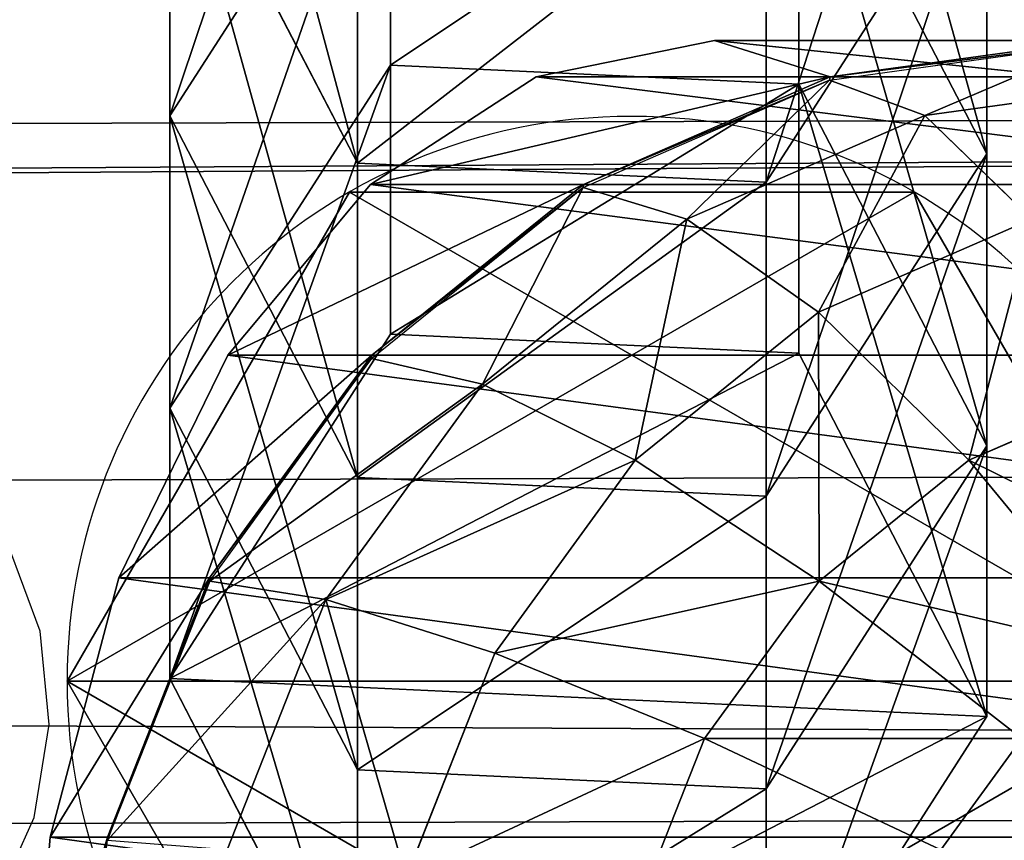
# Model space of a CAD drawing. Units: inches. Extents: x -172 to 627, y -399 to 466.
# Drawn here: x 263 to 265, y 16 to 18 of the extents above; entities that cross this region are included whole.
import ezdxf

# ---------------------------------------------------------------- set-up
doc = ezdxf.new("R2010")
doc.units = ezdxf.units.IN
doc.header["$MEASUREMENT"] = 0
doc.layers.get('0').update_dxf_attribs({"true_color": 0xffffff})
doc.layers.add('strefa bezpieczeństwa', color=1, linetype='Continuous')

# ---------------------------------------------------------------- blocks, each defined once
blk = doc.blocks.new('Grupa_108')
at = {"color": 43, "true_color": 0xc6ae87}
for p, q in [((0.0353, 1.1707, 72.1861), (0.7112, 1.5201, 72.1861)), ((0.0353, 1.1707, 67.8843), (0.7112, 1.5201, 67.9142)), ((0.5411, 1.1707, 62.1793), (1.2141, 1.5201, 62.2414)), ((0.7112, 1.5201, 72.1861), (1.3518, 1.1095, 72.1861)), ((0.7112, 1.5201, 67.9142), (1.3518, 1.1095, 67.9425)), ((0.7112, 1.5201, 67.9142), (1.2141, 1.5201, 62.2414)), ((0.7112, 1.5201, 72.1861), (0.7112, 1.5201, 67.9142)), ((1.0851, 1.1707, 56.5026), (1.7577, 1.5201, 56.5694)), ((1.2141, 1.5201, 62.2414), (1.852, 1.1095, 62.3002)), ((1.2141, 1.5201, 62.2414), (1.7577, 1.5201, 56.5694)), ((1.6695, 1.1707, 50.8299), (2.3416, 1.5201, 50.9015)), ((1.7577, 1.5201, 56.5694), (2.3951, 1.1095, 56.6328)), ((1.7577, 1.5201, 56.5694), (2.3416, 1.5201, 50.9015)), ((0.0353, 1.1707, 67.8843), (0.5411, 1.1707, 62.1793)), ((0.5059, 0.4106, 62.1761), (0.5411, 1.1707, 62.1793)), ((0.5411, 1.1707, 62.1793), (1.0851, 1.1707, 56.5026)), ((1.0499, 0.4106, 56.4991), (1.0851, 1.1707, 56.5026)), ((1.0851, 1.1707, 56.5026), (1.6695, 1.1707, 50.8299)), ((1.6344, 0.4106, 50.8261), (1.6695, 1.1707, 50.8299)), ((1.6695, 1.1707, 50.8299), (2.2943, 1.1707, 45.1614)), ((1.3518, 1.1095, 72.1861), (1.3165, 0.3494, 72.1861)), ((1.3518, 1.1095, 67.9425), (1.3165, 0.3494, 67.941)), ((1.3518, 1.1095, 72.1861), (1.3518, 1.1095, 67.9425)), ((1.3518, 1.1095, 67.9425), (1.852, 1.1095, 62.3002)), ((1.852, 1.1095, 62.3002), (1.8168, 0.3494, 62.297)), ((1.852, 1.1095, 62.3002), (2.3951, 1.1095, 56.6328)), ((0.6406, 0, 72.1861), (0, 0.4106, 72.1861)), ((0.6406, 0, 67.9111), (0, 0.4106, 67.8827)), ((0, 0.4106, 67.8827), (0.5059, 0.4106, 62.1761)), ((1.1437, 0, 62.2349), (0.5059, 0.4106, 62.1761)), ((0.5059, 0.4106, 62.1761), (1.0499, 0.4106, 56.4991)), ((1.0499, 0.4106, 56.4991), (1.6344, 0.4106, 50.8261)), ((1.6873, 0, 56.5625), (1.0499, 0.4106, 56.4991)), ((2.2713, 0, 50.894), (1.6344, 0.4106, 50.8261)), ((1.6344, 0.4106, 50.8261), (2.2592, 0.4106, 45.1574)), ((1.3165, 0.3494, 67.941), (0.6406, 0, 67.9111)), ((1.3165, 0.3494, 72.1861), (0.6406, 0, 72.1861)), ((1.8168, 0.3494, 62.297), (1.1437, 0, 62.2349)), ((1.3165, 0.3494, 67.941), (1.3165, 0.3494, 72.1861)), ((1.8168, 0.3494, 62.297), (1.3165, 0.3494, 67.941)), ((2.3599, 0.3494, 56.6293), (1.6873, 0, 56.5625)), ((2.3599, 0.3494, 56.6293), (1.8168, 0.3494, 62.297)), ((0.6406, 0, 72.1861), (0.6406, 0, 67.9111))]:
    blk.add_line(p, q, dxfattribs=at)
at = {"color": 43, "true_color": 0xc6ae87, "extrusion": (1.70329e-12, -1, 9.31709e-15)}
blk.add_arc((797.5659, 135.6942), 799.8029, 184.8616397, 189.7602978, dxfattribs=at)
at = {"color": 43, "true_color": 0xc6ae87}
mesh = blk.add_polyface(dxfattribs=at)
corners = [(0.0353, 1.1707, 72.1861), (0.6406, 0, 72.1861), (0, 0.4106, 72.1861), (0.7112, 1.5201, 72.1861), (1.3165, 0.3494, 72.1861), (1.3518, 1.1095, 72.1861)]
mesh.append_faces([[corners[k] for k in face] for face in [(0, 1, 2), (4, 3, 5)]], dxfattribs={"vtx0": -1, "color": 43})
mesh.append_faces([[corners[k] for k in face] for face in [(1, 3, 4)]], dxfattribs={"vtx0": -1, "vtx1": -1, "color": 43})
mesh.append_faces([[corners[k] for k in face] for face in [(1, 0, 3)]], dxfattribs={"vtx0": -1, "vtx2": -1, "color": 43})
mesh = blk.add_polyface(dxfattribs=at)
corners = [(1.2141, 1.5201, 62.2414), (0.0353, 1.1707, 67.8843), (0.5411, 1.1707, 62.1793), (0.7112, 1.5201, 67.9142)]
mesh.append_faces([[corners[k] for k in face] for face in [(0, 1, 2), (1, 0, 3)]], dxfattribs={"vtx0": -1, "color": 43})
mesh = blk.add_polyface(dxfattribs=at)
corners = [(0.7112, 1.5201, 67.9142), (0.0353, 1.1707, 72.1861), (0.0353, 1.1707, 67.8843), (0.7112, 1.5201, 72.1861)]
mesh.append_faces([[corners[k] for k in face] for face in [(0, 1, 2), (1, 0, 3)]], dxfattribs={"vtx0": -1, "color": 43})
mesh = blk.add_polyface(dxfattribs=at)
corners = [(1.7577, 1.5201, 56.5694), (0.5411, 1.1707, 62.1793), (1.0851, 1.1707, 56.5026), (1.2141, 1.5201, 62.2414)]
mesh.append_faces([[corners[k] for k in face] for face in [(0, 1, 2), (1, 0, 3)]], dxfattribs={"vtx0": -1, "color": 43})
mesh = blk.add_polyface(dxfattribs=at)
corners = [(1.852, 1.1095, 62.3002), (0.7112, 1.5201, 67.9142), (1.2141, 1.5201, 62.2414), (1.3518, 1.1095, 67.9425)]
mesh.append_faces([[corners[k] for k in face] for face in [(0, 1, 2), (1, 0, 3)]], dxfattribs={"vtx0": -1, "color": 43})
mesh = blk.add_polyface(dxfattribs=at)
corners = [(1.3518, 1.1095, 67.9425), (0.7112, 1.5201, 72.1861), (0.7112, 1.5201, 67.9142), (1.3518, 1.1095, 72.1861)]
mesh.append_faces([[corners[k] for k in face] for face in [(0, 1, 2), (1, 0, 3)]], dxfattribs={"vtx0": -1, "color": 43})
mesh = blk.add_polyface(dxfattribs=at)
corners = [(2.3416, 1.5201, 50.9015), (1.0851, 1.1707, 56.5026), (1.6695, 1.1707, 50.8299), (1.7577, 1.5201, 56.5694)]
mesh.append_faces([[corners[k] for k in face] for face in [(0, 1, 2), (1, 0, 3)]], dxfattribs={"vtx0": -1, "color": 43})
mesh = blk.add_polyface(dxfattribs=at)
corners = [(2.3951, 1.1095, 56.6328), (1.2141, 1.5201, 62.2414), (1.7577, 1.5201, 56.5694), (1.852, 1.1095, 62.3002)]
mesh.append_faces([[corners[k] for k in face] for face in [(0, 1, 2), (1, 0, 3)]], dxfattribs={"vtx0": -1, "color": 43})
mesh = blk.add_polyface(dxfattribs=at)
corners = [(2.9659, 1.5201, 45.2379), (1.6695, 1.1707, 50.8299), (2.2943, 1.1707, 45.1614), (2.3416, 1.5201, 50.9015)]
mesh.append_faces([[corners[k] for k in face] for face in [(0, 1, 2), (1, 0, 3)]], dxfattribs={"vtx0": -1, "color": 43})
mesh = blk.add_polyface(dxfattribs=at)
corners = [(2.9786, 1.1095, 50.9694), (1.7577, 1.5201, 56.5694), (2.3416, 1.5201, 50.9015), (2.3951, 1.1095, 56.6328)]
mesh.append_faces([[corners[k] for k in face] for face in [(0, 1, 2), (1, 0, 3)]], dxfattribs={"vtx0": -1, "color": 43})
mesh = blk.add_polyface(dxfattribs=at)
corners = [(0.5059, 0.4106, 62.1761), (0.0353, 1.1707, 67.8843), (0, 0.4106, 67.8827), (0.5411, 1.1707, 62.1793)]
mesh.append_faces([[corners[k] for k in face] for face in [(0, 1, 2), (1, 0, 3)]], dxfattribs={"vtx0": -1, "color": 43})
mesh = blk.add_polyface(dxfattribs=at)
corners = [(1.0499, 0.4106, 56.4991), (0.5411, 1.1707, 62.1793), (0.5059, 0.4106, 62.1761), (1.0851, 1.1707, 56.5026)]
mesh.append_faces([[corners[k] for k in face] for face in [(0, 1, 2), (1, 0, 3)]], dxfattribs={"vtx0": -1, "color": 43})
mesh = blk.add_polyface(dxfattribs=at)
corners = [(1.6344, 0.4106, 50.8261), (1.0851, 1.1707, 56.5026), (1.0499, 0.4106, 56.4991), (1.6695, 1.1707, 50.8299)]
mesh.append_faces([[corners[k] for k in face] for face in [(0, 1, 2), (1, 0, 3)]], dxfattribs={"vtx0": -1, "color": 43})
mesh = blk.add_polyface(dxfattribs=at)
corners = [(2.2592, 0.4106, 45.1574), (1.6695, 1.1707, 50.8299), (1.6344, 0.4106, 50.8261), (2.2943, 1.1707, 45.1614)]
mesh.append_faces([[corners[k] for k in face] for face in [(0, 1, 2), (1, 0, 3)]], dxfattribs={"vtx0": -1, "color": 43})
mesh = blk.add_polyface(dxfattribs=at)
corners = [(1.3518, 1.1095, 72.1861), (1.3165, 0.3494, 67.941), (1.3165, 0.3494, 72.1861), (1.3518, 1.1095, 67.9425)]
mesh.append_faces([[corners[k] for k in face] for face in [(0, 1, 2), (1, 0, 3)]], dxfattribs={"vtx0": -1, "color": 43})
mesh = blk.add_polyface(dxfattribs=at)
corners = [(1.3518, 1.1095, 67.9425), (1.8168, 0.3494, 62.297), (1.3165, 0.3494, 67.941), (1.852, 1.1095, 62.3002)]
mesh.append_faces([[corners[k] for k in face] for face in [(0, 1, 2), (1, 0, 3)]], dxfattribs={"vtx0": -1, "color": 43})
mesh = blk.add_polyface(dxfattribs=at)
corners = [(1.852, 1.1095, 62.3002), (2.3599, 0.3494, 56.6293), (1.8168, 0.3494, 62.297), (2.3951, 1.1095, 56.6328)]
mesh.append_faces([[corners[k] for k in face] for face in [(0, 1, 2), (1, 0, 3)]], dxfattribs={"vtx0": -1, "color": 43})
mesh = blk.add_polyface(dxfattribs=at)
corners = [(0, 0.4106, 72.1861), (0.6406, 0, 67.9111), (0, 0.4106, 67.8827), (0.6406, 0, 72.1861)]
mesh.append_faces([[corners[k] for k in face] for face in [(0, 1, 2), (1, 0, 3)]], dxfattribs={"vtx0": -1, "color": 43})
mesh = blk.add_polyface(dxfattribs=at)
corners = [(0, 0.4106, 67.8827), (1.1437, 0, 62.2349), (0.5059, 0.4106, 62.1761), (0.6406, 0, 67.9111)]
mesh.append_faces([[corners[k] for k in face] for face in [(0, 1, 2), (1, 0, 3)]], dxfattribs={"vtx0": -1, "color": 43})
mesh = blk.add_polyface(dxfattribs=at)
corners = [(0.5059, 0.4106, 62.1761), (1.6873, 0, 56.5625), (1.0499, 0.4106, 56.4991), (1.1437, 0, 62.2349)]
mesh.append_faces([[corners[k] for k in face] for face in [(0, 1, 2), (1, 0, 3)]], dxfattribs={"vtx0": -1, "color": 43})
mesh = blk.add_polyface(dxfattribs=at)
corners = [(1.0499, 0.4106, 56.4991), (2.2713, 0, 50.894), (1.6344, 0.4106, 50.8261), (1.6873, 0, 56.5625)]
mesh.append_faces([[corners[k] for k in face] for face in [(0, 1, 2), (1, 0, 3)]], dxfattribs={"vtx0": -1, "color": 43})
mesh = blk.add_polyface(dxfattribs=at)
corners = [(1.6344, 0.4106, 50.8261), (2.8957, 0, 45.2299), (2.2592, 0.4106, 45.1574), (2.2713, 0, 50.894)]
mesh.append_faces([[corners[k] for k in face] for face in [(0, 1, 2), (1, 0, 3)]], dxfattribs={"vtx0": -1, "color": 43})
mesh = blk.add_polyface(dxfattribs=at)
corners = [(0.6406, 0, 67.9111), (1.8168, 0.3494, 62.297), (1.1437, 0, 62.2349), (1.3165, 0.3494, 67.941)]
mesh.append_faces([[corners[k] for k in face] for face in [(0, 1, 2), (1, 0, 3)]], dxfattribs={"vtx0": -1, "color": 43})
mesh = blk.add_polyface(dxfattribs=at)
corners = [(0.6406, 0, 72.1861), (1.3165, 0.3494, 67.941), (0.6406, 0, 67.9111), (1.3165, 0.3494, 72.1861)]
mesh.append_faces([[corners[k] for k in face] for face in [(0, 1, 2), (1, 0, 3)]], dxfattribs={"vtx0": -1, "color": 43})
mesh = blk.add_polyface(dxfattribs=at)
corners = [(1.1437, 0, 62.2349), (2.3599, 0.3494, 56.6293), (1.6873, 0, 56.5625), (1.8168, 0.3494, 62.297)]
mesh.append_faces([[corners[k] for k in face] for face in [(0, 1, 2), (1, 0, 3)]], dxfattribs={"vtx0": -1, "color": 43})
mesh = blk.add_polyface(dxfattribs=at)
corners = [(1.6873, 0, 56.5625), (2.9434, 0.3494, 50.9657), (2.2713, 0, 50.894), (2.3599, 0.3494, 56.6293)]
mesh.append_faces([[corners[k] for k in face] for face in [(0, 1, 2), (1, 0, 3)]], dxfattribs={"vtx0": -1, "color": 43})
blk = doc.blocks.new('1')
blk.add_blockref('Grupa_108', (0, 0.0354, 2.0828))
blk = doc.blocks.new('Grupa_112')
for p, q in [((1.0565, 2.1017, 4.6584), (1.0565, 2.1017)), ((1.9665, 1.5763, 4.6584), (1.9665, 1.5763)), ((1.9665, 0.5254, 4.6584), (1.9665, 0.5254))]:
    blk.add_line(p, q)
at = {"color": 254, "true_color": 0xe2e2e2, "extrusion": (-9.88139e-42, -1.71151e-41, -1)}
for centre in [(-1.0565, 1.0508, -4.6584), (-1.0565, 1.0508)]:
    blk.add_circle(centre, 1.0508, dxfattribs=at)
at = {"color": 254, "true_color": 0xe2e2e2}
mesh = blk.add_polyface(dxfattribs=at)
corners = [(1.0565, 0, 4.6584), (0.1464, 1.5763, 4.6584), (0.1464, 0.5254, 4.6584), (1.0565, 2.1017, 4.6584), (1.9665, 0.5254, 4.6584), (1.9665, 1.5763, 4.6584)]
mesh.append_faces([[corners[k] for k in face] for face in [(0, 1, 2), (3, 4, 5)]], dxfattribs={"vtx0": -1, "color": 254})
mesh.append_faces([[corners[k] for k in face] for face in [(1, 0, 3)]], dxfattribs={"vtx0": -1, "vtx1": -1, "color": 254})
mesh.append_faces([[corners[k] for k in face] for face in [(3, 0, 4)]], dxfattribs={"vtx0": -1, "vtx2": -1, "color": 254})
mesh = blk.add_polyface(dxfattribs=at)
corners = [(1.0565, 2.1017), (0.1464, 0.5254), (0.1464, 1.5763), (1.0565, 0), (1.9665, 1.5763), (1.9665, 0.5254)]
mesh.append_faces([[corners[k] for k in face] for face in [(0, 1, 2), (3, 4, 5)]], dxfattribs={"vtx0": -1, "color": 254})
mesh.append_faces([[corners[k] for k in face] for face in [(1, 0, 3)]], dxfattribs={"vtx0": -1, "vtx1": -1, "color": 254})
mesh.append_faces([[corners[k] for k in face] for face in [(3, 0, 4)]], dxfattribs={"vtx0": -1, "vtx2": -1, "color": 254})
mesh = blk.add_polyface(dxfattribs=at)
corners = [(0.1464, 1.5763, 4.6584), (1.0565, 2.1017), (0.1464, 1.5763), (1.0565, 2.1017, 4.6584)]
mesh.append_faces([[corners[k] for k in face] for face in [(0, 1, 2), (1, 0, 3)]], dxfattribs={"vtx0": -1, "color": 254})
mesh = blk.add_polyface(dxfattribs=at)
corners = [(1.0565, 2.1017, 4.6584), (1.9665, 1.5763), (1.0565, 2.1017), (1.9665, 1.5763, 4.6584)]
mesh.append_faces([[corners[k] for k in face] for face in [(0, 1, 2), (1, 0, 3)]], dxfattribs={"vtx0": -1, "color": 254})
mesh = blk.add_polyface(dxfattribs=at)
corners = [(1.9665, 1.5763), (1.9665, 0.5254, 4.6584), (1.9665, 0.5254), (1.9665, 1.5763, 4.6584)]
mesh.append_faces([[corners[k] for k in face] for face in [(0, 1, 2), (1, 0, 3)]], dxfattribs={"vtx0": -1, "color": 254})
mesh = blk.add_polyface(dxfattribs=at)
corners = [(1.0565, 0, 4.6584), (0.1464, 0.5254), (1.0565, 0), (0.1464, 0.5254, 4.6584)]
mesh.append_faces([[corners[k] for k in face] for face in [(0, 1, 2), (1, 0, 3)]], dxfattribs={"vtx0": -1, "color": 254})
mesh = blk.add_polyface(dxfattribs=at)
corners = [(1.9665, 0.5254, 4.6584), (1.0565, 0), (1.9665, 0.5254), (1.0565, 0, 4.6584)]
mesh.append_faces([[corners[k] for k in face] for face in [(0, 1, 2), (1, 0, 3)]], dxfattribs={"vtx0": -1, "color": 254})
blk = doc.blocks.new('Grupa_124')
blk.add_blockref('Grupa_112', (0.5046, 0.3199, 76.2279))
blk = doc.blocks.new('Grupa_137')
for name, p in [('Grupa_124', (-0.651, -0.1466, -0.3862)), ('1', (0.2042, 0.5285, 1.5728))]:
    blk.add_blockref(name, p)
blk = doc.blocks.new('Grupa_6')
at = {"color": 253, "true_color": 0xb5b5b5}
for p, q in [((179.0221, 4.4494, 2.1375), (0.3454, 3.9317, 62.1)), ((178.7309, 3.7851, 0.3489), (0.0542, 3.2674, 60.3114)), ((179.2591, 3.1478, 3.5773), (0.5824, 2.6301, 63.5398))]:
    blk.add_line(p, q, dxfattribs=at)
mesh = blk.add_polyface(dxfattribs=at)
corners = [(0.0542, 3.2674, 60.3114), (179.0221, 4.4494, 2.1375), (178.7309, 3.7851, 0.3489), (0.0824, 3.3317, 60.4844), (0.3454, 3.9317, 62.1)]
mesh.append_faces([[corners[k] for k in face] for face in [(0, 1, 2), (1, 3, 4)]], dxfattribs={"vtx0": -1, "color": 253})
mesh.append_faces([[corners[k] for k in face] for face in [(1, 0, 3)]], dxfattribs={"vtx0": -1, "vtx2": -1, "color": 253})
mesh = blk.add_polyface(dxfattribs=at)
corners = [(0.3454, 3.9317, 62.1), (179.2591, 3.1478, 3.5773), (179.0221, 4.4494, 2.1375), (0.5824, 2.6301, 63.5398)]
mesh.append_faces([[corners[k] for k in face] for face in [(0, 1, 2), (1, 0, 3)]], dxfattribs={"vtx0": -1, "color": 253})
mesh = blk.add_polyface(dxfattribs=at)
corners = [(0.0542, 3.2674, 60.3114), (178.6767, 1.8192), (0, 1.3016, 59.9625), (178.7309, 3.7851, 0.3489)]
mesh.append_faces([[corners[k] for k in face] for face in [(0, 1, 2), (1, 0, 3)]], dxfattribs={"vtx0": -1, "color": 253})
mesh = blk.add_polyface(dxfattribs=at)
corners = [(179.2049, 1.1819, 3.2284), (0.5824, 2.6301, 63.5398), (0.5282, 0.6643, 63.191), (179.2591, 3.1478, 3.5773)]
mesh.append_faces([[corners[k] for k in face] for face in [(0, 1, 2), (1, 0, 3)]], dxfattribs={"vtx0": -1, "color": 253})
blk = doc.blocks.new('Group_127')
at = {"color": 253, "true_color": 0xb5b5b5}
for p, q in [((1.4824, 3.9331, 1.9604), (1.4824, 0.0694, 1.9604)), ((1, 3.7333, 1.7606), (1, 0.2692, 1.7606)), ((0.5858, 3.4155, 1.4427), (0.5858, 0.587, 1.4427)), ((0.2679, 3.0013, 1.0285), (0.2679, 1.0013, 1.0285)), ((0.0681, 2.5189, 0.5461), (0, 2.0013, 0.0285)), ((0.0681, 2.5189, 0.5461), (0.0681, 1.4836, 0.5461)), ((0, 2.0013, 0.0285), (0, 2.0013, 2.305)), ((0, 2.0013, 2.305), (0.0681, 1.4836, 2.305)), ((0, 2.0013, 0.0285), (0.0681, 1.4836, 0.5461)), ((0.0741, 1.4824, 2.306), (0.0059, 2, 2.306)), ((0.0741, 2, 2.8236), (0.1399, 1.5, 2.8236)), ((0.7812, 1.2929, 3.7202), (0.6399, 1.634, 3.7202)), ((0.3329, 1.5517, 3.306), (0.1399, 1.5, 2.8236)), ((0.3329, 1.5517, 3.306), (0.5059, 1.134, 3.306)), ((0.1399, 1.5, 2.8236), (0.0741, 1.4824, 2.306)), ((0.1399, 1.5, 2.8236), (0.3329, 1.0341, 2.8236)), ((1.1399, 1.5, 4.038), (0.7812, 1.2929, 3.7202)), ((0.0681, 1.4836, 2.305), (0.2679, 1.0013, 2.305)), ((0.0681, 1.4836, 0.5461), (0.2679, 1.0013, 1.0285)), ((0.0681, 1.4836, 0.5461), (0.0681, 1.4836, 2.305)), ((0.2739, 1, 2.306), (0.0741, 1.4824, 2.306)), ((0.7812, 1.2929, 3.7202), (0.5059, 1.134, 3.306)), ((1.0059, 1, 3.7202), (0.7812, 1.2929, 3.7202)), ((1.2988, 1.2929, 4.038), (1.0059, 1, 3.7202)), ((1.2988, 1.2929, 4.038), (1.5059, 1.134, 4.038)), ((0.5059, 1.134, 3.306), (0.3329, 1.0341, 2.8236)), ((0.5059, 1.134, 3.306), (0.7812, 0.7753, 3.306)), ((1.5059, 1.134, 4.038), (1.2988, 0.7753, 3.7202)), ((0.3329, 1.0341, 2.8236), (0.2739, 1, 2.306)), ((0.3329, 1.0341, 2.8236), (0.6399, 0.634, 2.8236)), ((0.2679, 1.0013, 1.0285), (0.2679, 1.0013, 2.305)), ((0.2679, 1.0013, 2.305), (0.5858, 0.587, 2.305)), ((0.2679, 1.0013, 1.0285), (0.5858, 0.587, 1.4427)), ((0.5917, 0.5858, 2.306), (0.2739, 1, 2.306)), ((1.0059, 1, 3.7202), (0.7812, 0.7753, 3.306)), ((1.2988, 0.7753, 3.7202), (1.0059, 1, 3.7202)), ((0.7812, 0.7753, 3.306), (0.6399, 0.634, 2.8236)), ((0.7812, 0.7753, 3.306), (1.1399, 0.5, 3.306)), ((1.2988, 0.7753, 3.7202), (1.1399, 0.5, 3.306)), ((1.6399, 0.634, 3.7202), (1.2988, 0.7753, 3.7202)), ((0.6399, 0.634, 2.8236), (0.5917, 0.5858, 2.306)), ((0.6399, 0.634, 2.8236), (1.04, 0.327, 2.8236)), ((0.5858, 0.587, 2.305), (1, 0.2692, 2.305)), ((0.5858, 0.587, 1.4427), (1, 0.2692, 1.7606)), ((0.5858, 0.587, 1.4427), (0.5858, 0.587, 2.305)), ((1.0059, 0.269, 2.306), (0.5917, 0.5858, 2.306)), ((1.1399, 0.5, 3.306), (1.04, 0.327, 2.8236)), ((1.1399, 0.5, 3.306), (1.5576, 0.327, 3.306)), ((1.04, 0.327, 2.8236), (1.0059, 0.269, 2.306)), ((1.04, 0.327, 2.8236), (1.5059, 0.134, 2.8236)), ((1, 0.2692, 1.7606), (1, 0.2692, 2.305)), ((1, 0.2692, 2.305), (1.0059, 0.269, 2.306)), ((1, 0.2692, 1.7606), (1.4824, 0.0694, 1.9604)), ((1.0059, 0.269, 2.306), (1.1891, 0.1922, 2.3058)), ((1.1891, 0.1922, 2.3058), (1.4824, 0.0694, 2.305)), ((1.4824, 0.0694, 1.9604), (1.4824, 0.0694, 2.305)), ((1.4824, 0.0694, 2.305), (1.4883, 0.0681, 2.306)), ((1.4824, 0.0694, 1.9604), (2, 0.0013, 2.0285))]:
    blk.add_line(p, q, dxfattribs=at)
mesh = blk.add_polyface(dxfattribs=at)
corners = [(2, 4.0013, 2.0285), (1.4824, 0.0694, 1.9604), (1.4824, 3.9331, 1.9604), (2, 0.0013, 2.0285)]
mesh.append_faces([[corners[k] for k in face] for face in [(0, 1, 2), (1, 0, 3)]], dxfattribs={"vtx0": -1, "color": 253})
mesh = blk.add_polyface(dxfattribs=at)
corners = [(0.0681, 1.4836, 2.305), (0.0059, 2, 2.306), (0, 2.0013, 2.305), (0.0741, 1.4824, 2.306), (0.2679, 1.0013, 2.305), (0.2739, 1, 2.306), (0.5858, 0.587, 2.305), (0.5917, 0.5858, 2.306), (1, 0.2692, 2.305), (1.0059, 0.269, 2.306), (0.0681, 2.5189, 2.305), (0.0741, 2.5176, 2.306), (0.2679, 3.0013, 2.305), (0.2739, 3, 2.306), (0.5858, 3.4155, 2.305), (0.5917, 3.4142, 2.306), (1, 3.7333, 2.305), (1.0059, 3.7321, 2.306), (1.4824, 3.9331, 2.305), (1.4883, 3.9319, 2.306)]
mesh.append_faces([[corners[k] for k in face] for face in [(7, 8, 9), (18, 17, 19)]], dxfattribs={"vtx0": -1, "color": 253})
mesh.append_faces([[corners[k] for k in face] for face in [(0, 1, 2), (1, 0, 3), (3, 4, 5), (5, 6, 7), (10, 11, 12), (12, 13, 14), (14, 15, 16), (16, 17, 18)]], dxfattribs={"vtx0": -1, "vtx1": -1, "color": 253})
mesh.append_faces([[corners[k] for k in face] for face in [(3, 0, 4), (5, 4, 6), (7, 6, 8), (1, 10, 2), (10, 1, 11), (12, 11, 13), (14, 13, 15), (16, 15, 17)]], dxfattribs={"vtx0": -1, "vtx2": -1, "color": 253})
mesh = blk.add_polyface(dxfattribs=at)
corners = [(1.4824, 3.9331, 1.9604), (1, 0.2692, 1.7606), (1, 3.7333, 1.7606), (1.4824, 0.0694, 1.9604)]
mesh.append_faces([[corners[k] for k in face] for face in [(0, 1, 2), (1, 0, 3)]], dxfattribs={"vtx0": -1, "color": 253})
mesh = blk.add_polyface(dxfattribs=at)
corners = [(1, 3.7333, 1.7606), (0.5858, 0.587, 1.4427), (0.5858, 3.4155, 1.4427), (1, 0.2692, 1.7606)]
mesh.append_faces([[corners[k] for k in face] for face in [(0, 1, 2), (1, 0, 3)]], dxfattribs={"vtx0": -1, "color": 253})
mesh = blk.add_polyface(dxfattribs=at)
corners = [(0.2679, 1.0013, 1.0285), (0.5858, 3.4155, 1.4427), (0.5858, 0.587, 1.4427), (0.2679, 3.0013, 1.0285)]
mesh.append_faces([[corners[k] for k in face] for face in [(0, 1, 2), (1, 0, 3)]], dxfattribs={"vtx0": -1, "color": 253})
mesh = blk.add_polyface(dxfattribs=at)
corners = [(0.0681, 1.4836, 0.5461), (0.2679, 3.0013, 1.0285), (0.2679, 1.0013, 1.0285), (0.0681, 2.5189, 0.5461)]
mesh.append_faces([[corners[k] for k in face] for face in [(0, 1, 2), (1, 0, 3)]], dxfattribs={"vtx0": -1, "color": 253})
mesh = blk.add_polyface(dxfattribs=at)
corners = [(0, 2.0013, 2.305), (0.0681, 2.5189, 0.5461), (0, 2.0013, 0.0285), (0.0681, 2.5189, 2.305)]
mesh.append_faces([[corners[k] for k in face] for face in [(0, 1, 2), (1, 0, 3)]], dxfattribs={"vtx0": -1, "color": 253})
mesh = blk.add_polyface(dxfattribs=at)
corners = [(0.0681, 2.5189, 0.5461), (0.0681, 1.4836, 0.5461), (0, 2.0013, 0.0285)]
mesh.append_faces([[corners[k] for k in face] for face in [(0, 1, 2)]], dxfattribs={"color": 253})
mesh = blk.add_polyface(dxfattribs=at)
corners = [(0.0681, 1.4836, 2.305), (0, 2.0013, 0.0285), (0.0681, 1.4836, 0.5461), (0, 2.0013, 2.305)]
mesh.append_faces([[corners[k] for k in face] for face in [(0, 1, 2), (1, 0, 3)]], dxfattribs={"vtx0": -1, "color": 253})
mesh = blk.add_polyface(dxfattribs=at)
corners = [(0.0059, 2, 2.306), (0.1399, 1.5, 2.8236), (0.0741, 1.4824, 2.306), (0.0741, 2, 2.8236)]
mesh.append_faces([[corners[k] for k in face] for face in [(0, 1, 2), (1, 0, 3)]], dxfattribs={"vtx0": -1, "color": 253})
mesh = blk.add_polyface(dxfattribs=at)
corners = [(0.0741, 2, 2.8236), (0.3329, 1.5517, 3.306), (0.1399, 1.5, 2.8236), (0.2739, 2, 3.306)]
mesh.append_faces([[corners[k] for k in face] for face in [(0, 1, 2), (1, 0, 3)]], dxfattribs={"vtx0": -1, "color": 253})
mesh = blk.add_polyface(dxfattribs=at)
corners = [(1.04, 1.7412, 4.038), (0.7812, 1.2929, 3.7202), (0.6399, 1.634, 3.7202), (1.1399, 1.5, 4.038)]
mesh.append_faces([[corners[k] for k in face] for face in [(0, 1, 2), (1, 0, 3)]], dxfattribs={"vtx0": -1, "color": 253})
mesh = blk.add_polyface(dxfattribs=at)
corners = [(0.3329, 1.5517, 3.306), (0.7812, 1.2929, 3.7202), (0.5059, 1.134, 3.306), (0.6399, 1.634, 3.7202)]
mesh.append_faces([[corners[k] for k in face] for face in [(0, 1, 2), (1, 0, 3)]], dxfattribs={"vtx0": -1, "color": 253})
mesh = blk.add_polyface(dxfattribs=at)
corners = [(1.6399, 1.634, 4.2378), (1.5059, 1.134, 4.038), (1.2988, 1.2929, 4.038), (1.7471, 1.5517, 4.2378)]
mesh.append_faces([[corners[k] for k in face] for face in [(0, 1, 2), (1, 0, 3)]], dxfattribs={"vtx0": -1, "color": 253})
mesh = blk.add_polyface(dxfattribs=at)
corners = [(0.1399, 1.5, 2.8236), (0.5059, 1.134, 3.306), (0.3329, 1.0341, 2.8236), (0.3329, 1.5517, 3.306)]
mesh.append_faces([[corners[k] for k in face] for face in [(0, 1, 2), (1, 0, 3)]], dxfattribs={"vtx0": -1, "color": 253})
mesh = blk.add_polyface(dxfattribs=at)
corners = [(0.0741, 1.4824, 2.306), (0.3329, 1.0341, 2.8236), (0.2739, 1, 2.306), (0.1399, 1.5, 2.8236)]
mesh.append_faces([[corners[k] for k in face] for face in [(0, 1, 2), (1, 0, 3)]], dxfattribs={"vtx0": -1, "color": 253})
mesh = blk.add_polyface(dxfattribs=at)
corners = [(1.1399, 1.5, 4.038), (1.0059, 1, 3.7202), (0.7812, 1.2929, 3.7202), (1.2988, 1.2929, 4.038)]
mesh.append_faces([[corners[k] for k in face] for face in [(0, 1, 2), (1, 0, 3)]], dxfattribs={"vtx0": -1, "color": 253})
mesh = blk.add_polyface(dxfattribs=at)
corners = [(0.0681, 1.4836, 2.305), (0.2679, 1.0013, 1.0285), (0.2679, 1.0013, 2.305), (0.0681, 1.4836, 0.5461)]
mesh.append_faces([[corners[k] for k in face] for face in [(0, 1, 2), (1, 0, 3)]], dxfattribs={"vtx0": -1, "color": 253})
mesh = blk.add_polyface(dxfattribs=at)
corners = [(0.5059, 1.134, 3.306), (1.0059, 1, 3.7202), (0.7812, 0.7753, 3.306), (0.7812, 1.2929, 3.7202)]
mesh.append_faces([[corners[k] for k in face] for face in [(0, 1, 2), (1, 0, 3)]], dxfattribs={"vtx0": -1, "color": 253})
mesh = blk.add_polyface(dxfattribs=at)
corners = [(1.2988, 1.2929, 4.038), (1.2988, 0.7753, 3.7202), (1.0059, 1, 3.7202), (1.5059, 1.134, 4.038)]
mesh.append_faces([[corners[k] for k in face] for face in [(0, 1, 2), (1, 0, 3)]], dxfattribs={"vtx0": -1, "color": 253})
mesh = blk.add_polyface(dxfattribs=at)
corners = [(0.3329, 1.0341, 2.8236), (0.7812, 0.7753, 3.306), (0.6399, 0.634, 2.8236), (0.5059, 1.134, 3.306)]
mesh.append_faces([[corners[k] for k in face] for face in [(0, 1, 2), (1, 0, 3)]], dxfattribs={"vtx0": -1, "color": 253})
mesh = blk.add_polyface(dxfattribs=at)
corners = [(1.5059, 1.134, 4.038), (1.6399, 0.634, 3.7202), (1.2988, 0.7753, 3.7202), (1.7471, 1.0341, 4.038)]
mesh.append_faces([[corners[k] for k in face] for face in [(0, 1, 2), (1, 0, 3)]], dxfattribs={"vtx0": -1, "color": 253})
mesh = blk.add_polyface(dxfattribs=at)
corners = [(0.2739, 1, 2.306), (0.6399, 0.634, 2.8236), (0.5917, 0.5858, 2.306), (0.3329, 1.0341, 2.8236)]
mesh.append_faces([[corners[k] for k in face] for face in [(0, 1, 2), (1, 0, 3)]], dxfattribs={"vtx0": -1, "color": 253})
mesh = blk.add_polyface(dxfattribs=at)
corners = [(0.2679, 1.0013, 2.305), (0.5858, 0.587, 1.4427), (0.5858, 0.587, 2.305), (0.2679, 1.0013, 1.0285)]
mesh.append_faces([[corners[k] for k in face] for face in [(0, 1, 2), (1, 0, 3)]], dxfattribs={"vtx0": -1, "color": 253})
mesh = blk.add_polyface(dxfattribs=at)
corners = [(1.0059, 1, 3.7202), (1.1399, 0.5, 3.306), (0.7812, 0.7753, 3.306), (1.2988, 0.7753, 3.7202)]
mesh.append_faces([[corners[k] for k in face] for face in [(0, 1, 2), (1, 0, 3)]], dxfattribs={"vtx0": -1, "color": 253})
mesh = blk.add_polyface(dxfattribs=at)
corners = [(0.7812, 0.7753, 3.306), (1.04, 0.327, 2.8236), (0.6399, 0.634, 2.8236), (1.1399, 0.5, 3.306)]
mesh.append_faces([[corners[k] for k in face] for face in [(0, 1, 2), (1, 0, 3)]], dxfattribs={"vtx0": -1, "color": 253})
mesh = blk.add_polyface(dxfattribs=at)
corners = [(1.2988, 0.7753, 3.7202), (1.5576, 0.327, 3.306), (1.1399, 0.5, 3.306), (1.6399, 0.634, 3.7202)]
mesh.append_faces([[corners[k] for k in face] for face in [(0, 1, 2), (1, 0, 3)]], dxfattribs={"vtx0": -1, "color": 253})
mesh = blk.add_polyface(dxfattribs=at)
corners = [(0.6399, 0.634, 2.8236), (1.0059, 0.269, 2.306), (0.5917, 0.5858, 2.306), (1.04, 0.327, 2.8236)]
mesh.append_faces([[corners[k] for k in face] for face in [(0, 1, 2), (1, 0, 3)]], dxfattribs={"vtx0": -1, "color": 253})
mesh = blk.add_polyface(dxfattribs=at)
corners = [(1, 0.2692, 1.7606), (0.5858, 0.587, 2.305), (0.5858, 0.587, 1.4427), (1, 0.2692, 2.305)]
mesh.append_faces([[corners[k] for k in face] for face in [(0, 1, 2), (1, 0, 3)]], dxfattribs={"vtx0": -1, "color": 253})
mesh = blk.add_polyface(dxfattribs=at)
corners = [(1.04, 0.327, 2.8236), (1.5576, 0.327, 3.306), (1.5059, 0.134, 2.8236), (1.1399, 0.5, 3.306)]
mesh.append_faces([[corners[k] for k in face] for face in [(0, 1, 2), (1, 0, 3)]], dxfattribs={"vtx0": -1, "color": 253})
mesh = blk.add_polyface(dxfattribs=at)
corners = [(1.1891, 0.1922, 2.3058), (1.4883, 0.0681, 2.306), (1.4824, 0.0694, 2.305), (1.0059, 0.269, 2.306), (1.04, 0.327, 2.8236), (1.5059, 0.134, 2.8236)]
mesh.append_faces([[corners[k] for k in face] for face in [(0, 1, 2), (1, 4, 5)]], dxfattribs={"vtx0": -1, "color": 253})
mesh.append_faces([[corners[k] for k in face] for face in [(1, 0, 3), (1, 3, 4)]], dxfattribs={"vtx0": -1, "vtx2": -1, "color": 253})
mesh = blk.add_polyface(dxfattribs=at)
corners = [(1.4824, 0.0694, 1.9604), (1, 0.2692, 2.305), (1, 0.2692, 1.7606), (1.4824, 0.0694, 2.305), (1.0059, 0.269, 2.306), (1.1891, 0.1922, 2.3058)]
mesh.append_faces([[corners[k] for k in face] for face in [(0, 1, 2), (4, 3, 5)]], dxfattribs={"vtx0": -1, "color": 253})
mesh.append_faces([[corners[k] for k in face] for face in [(1, 3, 4)]], dxfattribs={"vtx0": -1, "vtx1": -1, "color": 253})
mesh.append_faces([[corners[k] for k in face] for face in [(1, 0, 3)]], dxfattribs={"vtx0": -1, "vtx2": -1, "color": 253})
mesh = blk.add_polyface(dxfattribs=at)
corners = [(2, 0.0013, 2.0285), (1.4824, 0.0694, 2.305), (1.4824, 0.0694, 1.9604), (2, 0.0013, 2.305), (1.7435, 0.0349, 2.3057), (1.4883, 0.0681, 2.306)]
mesh.append_faces([[corners[k] for k in face] for face in [(0, 1, 2), (1, 4, 5)]], dxfattribs={"vtx0": -1, "color": 253})
mesh.append_faces([[corners[k] for k in face] for face in [(1, 0, 3), (1, 3, 4)]], dxfattribs={"vtx0": -1, "vtx2": -1, "color": 253})
blk = doc.blocks.new('Grupa_144')
at = {"color": 253, "true_color": 0xb5b5b5, "extrusion": (0.310676, 6.52839e-14, 0.950516), "rotation": 180.0000000000124}
blk.add_blockref('Group_127', (4.2445, -31.0743, 9.9116), dxfattribs=at)
blk = doc.blocks.new('Group_146')
blk.add_blockref('Grupa_144', (127.744, -0.001, 13.2074))
blk = doc.blocks.new('Group_7')
blk.add_blockref('Group_146', (0, -1.867, 68.6463))
blk = doc.blocks.new('Grupa_21')
for name, p in [('Group_7', (2.9882, 2.156, -65.6324)), ('Grupa_6', (9.6698, 0, 5.892))]:
    blk.add_blockref(name, p)
blk = doc.blocks.new('Grupa_61')
blk.add_blockref('Grupa_21', (0.3083, 0, 67.8457))
blk = doc.blocks.new('0208')
for p, q in [((191.3976, 132.6399), (191.3368, 132.8035)), ((191.4145, 132.4658), (191.3976, 132.6399)), ((191.3865, 132.2932), (191.4145, 132.4658)), ((191.3153, 132.1339), (191.3865, 132.2932))]:
    blk.add_line(p, q)

msp = doc.modelspace()

# ---------------------------------------------------------------- block references
msp.add_blockref('Grupa_61', (98.6451, 13.3016, 85.981))
at = {"rotation": 90.00000000000001}
msp.add_blockref('Grupa_137', (265.2832, 15.7317, 87.5895), dxfattribs=at)
at = {"layer": 'strefa bezpieczeństwa'}
msp.add_blockref('0208', (71.5605, -115.9047), dxfattribs=at)

doc.saveas('drawing.dxf')
